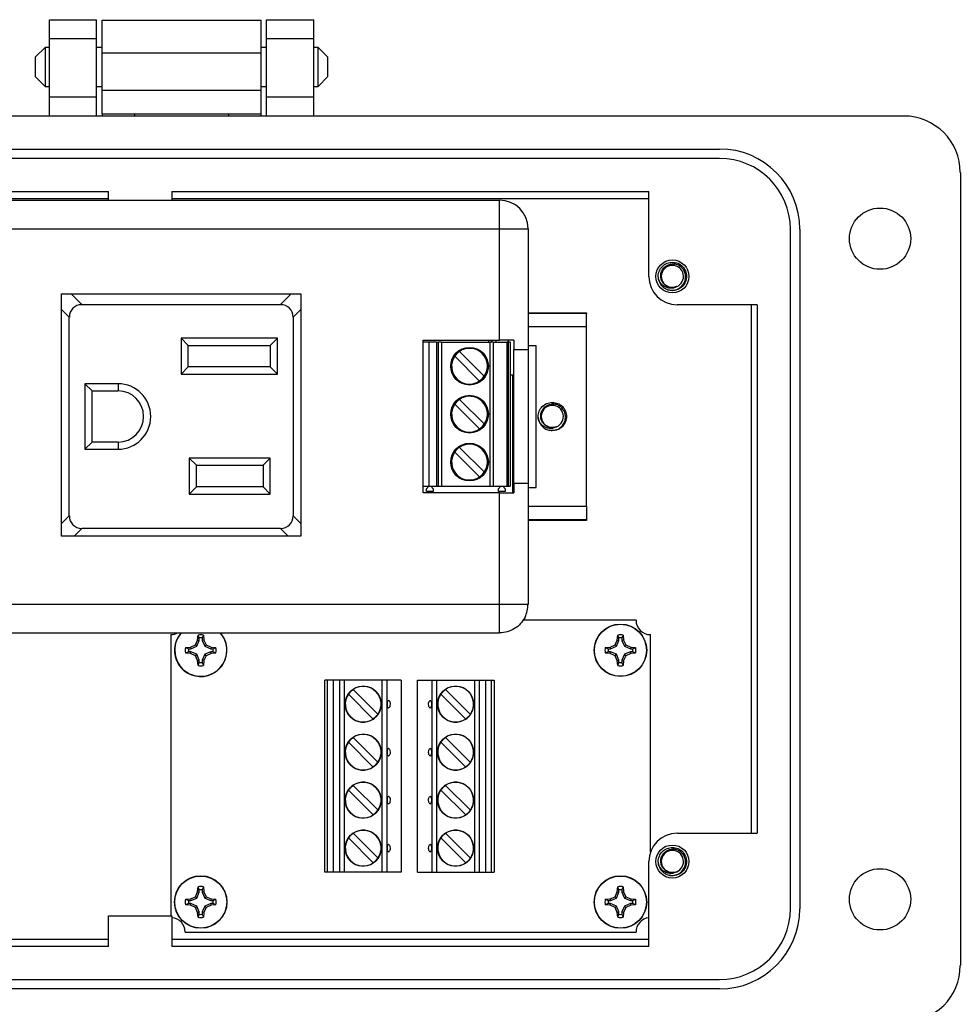
# Model space of a CAD drawing. Units: inches. Extents: x 0.4 to 8, y 0.3 to 10.7.
# Drawn here: x 2 to 3.3, y 4.5 to 5.8 of the extents above; entities that cross this region are included whole.
import ezdxf

# ---------------------------------------------------------------- set-up
doc = ezdxf.new("R2010")
doc.units = ezdxf.units.IN
doc.header["$MEASUREMENT"] = 0

msp = doc.modelspace()

# ---------------------------------------------------------------- linework, layer by layer
at = {"color": 7, "linetype": 'Continuous', "lineweight": 25}
for p, q in [((2.0564, 5.8274), (2.122, 5.8274)), ((2.0564, 5.8011), (2.0564, 5.8274)), ((2.122, 5.8011), (2.122, 5.8274)), ((2.1295, 5.8269), (2.3507, 5.8269)), ((2.1295, 5.7813), (2.1295, 5.8269)), ((2.3507, 5.7813), (2.3507, 5.8269)), ((2.3581, 5.8274), (2.4238, 5.8274)), ((2.3581, 5.8011), (2.3581, 5.8274)), ((2.4238, 5.8011), (2.4238, 5.8274)), ((2.0564, 5.8011), (2.122, 5.8011)), ((2.0564, 5.7198), (2.0564, 5.8011)), ((2.122, 5.7198), (2.122, 5.8011)), ((2.3581, 5.8011), (2.4238, 5.8011)), ((2.3581, 5.7198), (2.3581, 5.8011)), ((2.4238, 5.7198), (2.4238, 5.8011)), ((2.0503, 5.7889), (2.0367, 5.7753)), ((2.0564, 5.7889), (2.0503, 5.7889)), ((2.0503, 5.7889), (2.0503, 5.7618)), ((2.1295, 5.7889), (2.122, 5.7889)), ((2.1295, 5.7813), (2.3507, 5.7813)), ((2.1295, 5.7292), (2.1295, 5.7813)), ((2.3581, 5.7889), (2.3507, 5.7889)), ((2.3507, 5.7292), (2.3507, 5.7813)), ((2.4299, 5.7889), (2.4238, 5.7889)), ((2.4434, 5.7753), (2.4299, 5.7889)), ((2.4299, 5.7618), (2.4299, 5.7889)), ((2.0367, 5.7753), (2.0367, 5.7482)), ((2.4434, 5.7618), (2.4434, 5.7753)), ((2.0503, 5.7618), (2.0503, 5.7347)), ((2.4299, 5.7347), (2.4299, 5.7618)), ((2.4434, 5.7482), (2.4434, 5.7618)), ((2.0367, 5.7482), (2.0503, 5.7347)), ((2.4299, 5.7347), (2.4434, 5.7482)), ((2.0503, 5.7347), (2.0564, 5.7347)), ((2.122, 5.7347), (2.1295, 5.7347)), ((2.1295, 5.7292), (2.3507, 5.7292)), ((2.1295, 5.6967), (2.1295, 5.7292)), ((2.3507, 5.7347), (2.3581, 5.7347)), ((2.3507, 5.6967), (2.3507, 5.7292)), ((2.4238, 5.7347), (2.4299, 5.7347)), ((2.122, 5.7198), (2.0564, 5.7198)), ((2.0564, 5.6936), (2.0564, 5.7198)), ((2.122, 5.6936), (2.122, 5.7198)), ((2.4238, 5.7198), (2.3581, 5.7198)), ((2.3581, 5.6936), (2.3581, 5.7198)), ((2.4238, 5.6936), (2.4238, 5.7198)), ((2.1295, 5.6967), (2.175, 5.6967)), ((2.1295, 5.6967), (2.1295, 5.6936)), ((2.175, 5.6967), (2.3052, 5.6967)), ((2.175, 5.6936), (2.175, 5.6967)), ((2.3052, 5.6967), (2.3507, 5.6967)), ((2.3052, 5.6967), (2.3052, 5.6936)), ((2.3507, 5.6936), (2.3507, 5.6967)), ((1.2364, 5.6936), (3.2438, 5.6936)), ((1.4922, 5.6476), (2.9879, 5.6476)), ((2.9879, 5.6345), (1.4922, 5.6345)), ((3.3225, 5.6148), (3.3225, 4.5128)), ((1.5906, 5.5886), (2.1383, 5.5886)), ((2.1383, 5.5766), (2.1383, 5.5886)), ((2.2266, 5.5886), (2.8895, 5.5886)), ((2.2266, 5.5886), (2.2266, 5.5766)), ((2.8895, 5.4705), (2.8895, 5.5886)), ((1.5906, 5.5788), (2.1383, 5.5788)), ((1.8019, 5.5766), (2.6819, 5.5766)), ((2.2266, 5.5788), (2.8895, 5.5788)), ((2.6819, 5.5368), (2.6819, 5.5766)), ((1.8019, 5.5368), (2.6819, 5.5368)), ((2.6819, 5.5368), (2.7217, 5.5368)), ((2.6819, 5.3818), (2.6819, 5.5368)), ((2.7217, 5.5368), (2.7217, 5.3685)), ((3.0863, 4.5915), (3.0863, 5.5361)), ((3.0994, 5.5361), (3.0994, 4.5915)), ((2.9038, 5.4645), (2.9026, 5.4705)), ((2.9223, 5.4508), (2.9183, 5.4516)), ((2.0732, 5.4463), (2.4058, 5.4463)), ((2.0732, 5.1094), (2.0732, 5.4463)), ((2.4058, 5.4463), (2.4058, 5.1094)), ((2.1016, 5.4313), (2.3774, 5.4313)), ((3.0403, 5.4312), (2.9289, 5.4312)), ((3.0317, 5.4312), (3.0317, 4.6964)), ((3.0403, 5.4312), (3.0403, 4.6964)), ((2.084, 5.1378), (2.084, 5.4137)), ((2.395, 5.4137), (2.395, 5.1378)), ((2.7217, 5.4201), (2.8027, 5.4201)), ((2.8027, 5.4201), (2.8027, 5.4191)), ((2.8027, 5.4004), (2.8027, 5.4191)), ((2.8027, 5.4004), (2.7217, 5.4004)), ((2.8027, 5.1511), (2.8027, 5.4004)), ((2.3733, 5.3846), (2.2393, 5.3846)), ((2.2393, 5.3846), (2.2393, 5.3346)), ((2.2493, 5.3746), (2.2393, 5.3846)), ((2.3633, 5.3746), (2.3733, 5.3846)), ((2.3733, 5.3346), (2.3733, 5.3846)), ((2.5759, 5.1697), (2.5759, 5.3818)), ((2.5759, 5.3818), (2.6819, 5.3818)), ((2.667, 5.379), (2.667, 5.3818)), ((2.6707, 5.3818), (2.6707, 5.379)), ((2.6938, 5.3818), (2.6938, 5.379)), ((2.7017, 5.3818), (2.7017, 5.3685)), ((2.2493, 5.3746), (2.3633, 5.3746)), ((2.2493, 5.3446), (2.2493, 5.3746)), ((2.3633, 5.3746), (2.3633, 5.3446)), ((2.5837, 5.379), (2.5759, 5.379)), ((2.5837, 5.379), (2.5837, 5.179)), ((2.5944, 5.379), (2.5837, 5.379)), ((2.5944, 5.379), (2.5944, 5.179)), ((2.5944, 5.379), (2.5973, 5.379)), ((2.6012, 5.379), (2.5973, 5.379)), ((2.5973, 5.179), (2.5973, 5.379)), ((2.6012, 5.379), (2.6012, 5.179)), ((2.6012, 5.379), (2.6692, 5.379)), ((2.6263, 5.3663), (2.6609, 5.3316)), ((2.6692, 5.179), (2.6692, 5.379)), ((2.6732, 5.379), (2.6692, 5.379)), ((2.6732, 5.379), (2.6732, 5.179)), ((2.6732, 5.379), (2.6928, 5.379)), ((2.6928, 5.179), (2.6928, 5.379)), ((2.6941, 5.379), (2.6928, 5.379)), ((2.6941, 5.379), (2.6941, 5.179)), ((2.6968, 5.379), (2.6941, 5.379)), ((2.6968, 5.379), (2.6968, 5.179)), ((2.7017, 5.183), (2.7017, 5.3685)), ((2.7331, 5.3742), (2.7217, 5.3742)), ((2.7217, 5.3685), (2.7217, 5.183)), ((2.7331, 5.1773), (2.7331, 5.3742)), ((2.6544, 5.3251), (2.6198, 5.3598)), ((2.2493, 5.3446), (2.2393, 5.3346)), ((2.3633, 5.3446), (2.2493, 5.3446)), ((2.3733, 5.3346), (2.3633, 5.3446)), ((2.2393, 5.3346), (2.3733, 5.3346)), ((2.7003, 5.3331), (2.6968, 5.3331)), ((2.7003, 5.1697), (2.7003, 5.3331)), ((2.1157, 5.3113), (2.1057, 5.3213)), ((2.1518, 5.3213), (2.1057, 5.3213)), ((2.1057, 5.3213), (2.1057, 5.2303)), ((2.1157, 5.3113), (2.1518, 5.3113)), ((2.1157, 5.2403), (2.1157, 5.3113)), ((2.1518, 5.3213), (2.1518, 5.3113)), ((2.6263, 5.2996), (2.6609, 5.2649)), ((2.6544, 5.2584), (2.6198, 5.2931)), ((2.737, 5.2698), (2.7358, 5.2758)), ((2.7554, 5.2561), (2.7514, 5.2569)), ((2.1157, 5.2403), (2.1057, 5.2303)), ((2.1057, 5.2303), (2.1518, 5.2303)), ((2.1518, 5.2403), (2.1157, 5.2403)), ((2.1518, 5.2403), (2.1518, 5.2303)), ((2.6263, 5.2329), (2.6609, 5.1983)), ((2.2507, 5.2179), (2.2507, 5.1679)), ((2.3633, 5.2179), (2.2507, 5.2179)), ((2.2607, 5.2079), (2.2507, 5.2179)), ((2.3533, 5.2079), (2.3633, 5.2179)), ((2.3633, 5.1679), (2.3633, 5.2179)), ((2.6544, 5.1918), (2.6198, 5.2264)), ((2.2607, 5.1779), (2.2607, 5.2079)), ((2.2607, 5.2079), (2.3533, 5.2079)), ((2.3533, 5.2079), (2.3533, 5.1779)), ((2.2507, 5.1679), (2.2607, 5.1779)), ((2.3533, 5.1779), (2.2607, 5.1779)), ((2.3533, 5.1779), (2.3633, 5.1679)), ((2.5759, 5.179), (2.5837, 5.179)), ((2.5805, 5.175), (2.5825, 5.1773)), ((2.5805, 5.1715), (2.5805, 5.175)), ((2.5825, 5.1773), (2.5825, 5.179)), ((2.5837, 5.179), (2.5944, 5.179)), ((2.5879, 5.179), (2.5879, 5.1773)), ((2.5879, 5.1773), (2.5899, 5.175)), ((2.5899, 5.175), (2.5899, 5.1715)), ((2.5944, 5.179), (2.5973, 5.179)), ((2.5973, 5.179), (2.6012, 5.179)), ((2.6012, 5.179), (2.6692, 5.179)), ((2.6692, 5.179), (2.6732, 5.179)), ((2.6732, 5.179), (2.6928, 5.179)), ((2.6806, 5.175), (2.6826, 5.1773)), ((2.6806, 5.1715), (2.6806, 5.175)), ((2.6826, 5.1773), (2.6826, 5.179)), ((2.688, 5.179), (2.688, 5.1773)), ((2.688, 5.1773), (2.69, 5.175)), ((2.69, 5.175), (2.69, 5.1715)), ((2.6928, 5.179), (2.6941, 5.179)), ((2.6941, 5.179), (2.6968, 5.179)), ((2.7017, 5.183), (2.7017, 5.1697)), ((2.7217, 5.183), (2.7217, 5.0147)), ((2.7217, 5.1773), (2.7331, 5.1773)), ((2.2507, 5.1679), (2.3633, 5.1679)), ((2.6819, 5.1697), (2.5759, 5.1697)), ((2.5899, 5.1715), (2.5805, 5.1715)), ((2.69, 5.1715), (2.6806, 5.1715)), ((2.6819, 5.0147), (2.6819, 5.1697)), ((2.7217, 5.1511), (2.8027, 5.1511)), ((2.8027, 5.1511), (2.8027, 5.1324)), ((2.3774, 5.1203), (2.1016, 5.1203)), ((2.8027, 5.1314), (2.7217, 5.1314)), ((2.8027, 5.1324), (2.8027, 5.1314)), ((2.4058, 5.1094), (2.0732, 5.1094)), ((1.8019, 5.0147), (2.0516, 5.0147)), ((2.0516, 5.0147), (2.0516, 5.0149)), ((2.0516, 5.0149), (2.1016, 5.0149)), ((2.1016, 5.0149), (2.1016, 5.0147)), ((2.1016, 5.0147), (2.3822, 5.0147)), ((2.3822, 5.0147), (2.3822, 5.0149)), ((2.3822, 5.0149), (2.4322, 5.0149)), ((2.4322, 5.0149), (2.4322, 5.0147)), ((2.4322, 5.0147), (2.6819, 5.0147)), ((2.8717, 4.9925), (2.7144, 4.9925)), ((1.8019, 4.9749), (2.6819, 4.9749)), ((2.2251, 4.9725), (2.2251, 4.5817)), ((2.2624, 4.965), (2.263, 4.9719)), ((2.2646, 4.9679), (2.263, 4.9719)), ((2.2705, 4.9719), (2.2689, 4.9679)), ((2.2705, 4.9719), (2.2711, 4.965)), ((2.8457, 4.965), (2.8463, 4.9719)), ((2.8479, 4.9679), (2.8463, 4.9719)), ((2.8538, 4.9719), (2.8522, 4.9679)), ((2.8538, 4.9719), (2.8544, 4.965)), ((2.8917, 4.6701), (2.8917, 4.9725)), ((2.2456, 4.9546), (2.2525, 4.9552)), ((2.2525, 4.9552), (2.2593, 4.9582)), ((2.2525, 4.9552), (2.2529, 4.953)), ((2.2529, 4.953), (2.2611, 4.9564)), ((2.2593, 4.9582), (2.2624, 4.965)), ((2.2593, 4.9582), (2.2611, 4.9564)), ((2.2611, 4.9564), (2.2646, 4.9646)), ((2.2624, 4.965), (2.2646, 4.9646)), ((2.2646, 4.9646), (2.2646, 4.9679)), ((2.2689, 4.9679), (2.2689, 4.9646)), ((2.2711, 4.965), (2.2689, 4.9646)), ((2.2689, 4.9646), (2.2723, 4.9564)), ((2.2711, 4.965), (2.2742, 4.9582)), ((2.2742, 4.9582), (2.2723, 4.9564)), ((2.2723, 4.9564), (2.2806, 4.953)), ((2.2742, 4.9582), (2.281, 4.9552)), ((2.281, 4.9552), (2.2806, 4.953)), ((2.281, 4.9552), (2.2879, 4.9546)), ((2.8289, 4.9546), (2.8358, 4.9552)), ((2.8358, 4.9552), (2.8426, 4.9582)), ((2.8358, 4.9552), (2.8362, 4.953)), ((2.8362, 4.953), (2.8445, 4.9564)), ((2.8426, 4.9582), (2.8457, 4.965)), ((2.8426, 4.9582), (2.8445, 4.9564)), ((2.8445, 4.9564), (2.8479, 4.9646)), ((2.8457, 4.965), (2.8479, 4.9646)), ((2.8479, 4.9646), (2.8479, 4.9679)), ((2.8522, 4.9679), (2.8522, 4.9646)), ((2.8544, 4.965), (2.8522, 4.9646)), ((2.8522, 4.9646), (2.8557, 4.9564)), ((2.8544, 4.965), (2.8575, 4.9582)), ((2.8575, 4.9582), (2.8557, 4.9564)), ((2.8557, 4.9564), (2.8639, 4.953)), ((2.8575, 4.9582), (2.8643, 4.9552)), ((2.8643, 4.9552), (2.8639, 4.953)), ((2.8643, 4.9552), (2.8712, 4.9546)), ((2.2456, 4.9546), (2.2496, 4.953)), ((2.2496, 4.9486), (2.2456, 4.947)), ((2.2525, 4.9464), (2.2456, 4.947)), ((2.2496, 4.953), (2.2529, 4.953)), ((2.2529, 4.9486), (2.2496, 4.9486)), ((2.2525, 4.9464), (2.2529, 4.9486)), ((2.2593, 4.9433), (2.2525, 4.9464)), ((2.2611, 4.9452), (2.2529, 4.9486)), ((2.2593, 4.9433), (2.2611, 4.9452)), ((2.2624, 4.9365), (2.2593, 4.9433)), ((2.2646, 4.937), (2.2611, 4.9452)), ((2.2723, 4.9452), (2.2689, 4.937)), ((2.2742, 4.9433), (2.2711, 4.9365)), ((2.2806, 4.9486), (2.2723, 4.9452)), ((2.2742, 4.9433), (2.2723, 4.9452)), ((2.281, 4.9464), (2.2742, 4.9433)), ((2.2806, 4.953), (2.2838, 4.953)), ((2.281, 4.9464), (2.2806, 4.9486)), ((2.2838, 4.9486), (2.2806, 4.9486)), ((2.2879, 4.947), (2.281, 4.9464)), ((2.2838, 4.953), (2.2879, 4.9546)), ((2.2879, 4.947), (2.2838, 4.9486)), ((2.8289, 4.9546), (2.833, 4.953)), ((2.833, 4.9486), (2.8289, 4.947)), ((2.8358, 4.9464), (2.8289, 4.947)), ((2.833, 4.953), (2.8362, 4.953)), ((2.8362, 4.9486), (2.833, 4.9486)), ((2.8358, 4.9464), (2.8362, 4.9486)), ((2.8426, 4.9433), (2.8358, 4.9464)), ((2.8445, 4.9452), (2.8362, 4.9486)), ((2.8426, 4.9433), (2.8445, 4.9452)), ((2.8457, 4.9365), (2.8426, 4.9433)), ((2.8479, 4.937), (2.8445, 4.9452)), ((2.8557, 4.9452), (2.8522, 4.937)), ((2.8575, 4.9433), (2.8544, 4.9365)), ((2.8639, 4.9486), (2.8557, 4.9452)), ((2.8575, 4.9433), (2.8557, 4.9452)), ((2.8643, 4.9464), (2.8575, 4.9433)), ((2.8639, 4.953), (2.8672, 4.953)), ((2.8643, 4.9464), (2.8639, 4.9486)), ((2.8672, 4.9486), (2.8639, 4.9486)), ((2.8712, 4.947), (2.8643, 4.9464)), ((2.8672, 4.953), (2.8712, 4.9546)), ((2.8712, 4.947), (2.8672, 4.9486)), ((2.2624, 4.9365), (2.2646, 4.937)), ((2.263, 4.9297), (2.2624, 4.9365)), ((2.263, 4.9297), (2.2646, 4.9337)), ((2.2646, 4.9337), (2.2646, 4.937)), ((2.2711, 4.9365), (2.2689, 4.937)), ((2.2689, 4.937), (2.2689, 4.9337)), ((2.2689, 4.9337), (2.2705, 4.9297)), ((2.2711, 4.9365), (2.2705, 4.9297)), ((2.8457, 4.9365), (2.8479, 4.937)), ((2.8463, 4.9297), (2.8457, 4.9365)), ((2.8463, 4.9297), (2.8479, 4.9337)), ((2.8479, 4.9337), (2.8479, 4.937)), ((2.8544, 4.9365), (2.8522, 4.937)), ((2.8522, 4.937), (2.8522, 4.9337)), ((2.8522, 4.9337), (2.8538, 4.9297)), ((2.8544, 4.9365), (2.8538, 4.9297)), ((2.439, 4.6425), (2.439, 4.9091)), ((2.443, 4.9091), (2.439, 4.9091)), ((2.443, 4.6425), (2.443, 4.9091)), ((2.4511, 4.9091), (2.443, 4.9091)), ((2.4511, 4.6425), (2.4511, 4.9091)), ((2.46, 4.9091), (2.4511, 4.9091)), ((2.46, 4.6425), (2.46, 4.9091)), ((2.4665, 4.9091), (2.46, 4.9091)), ((2.4665, 4.6425), (2.4665, 4.9091)), ((2.519, 4.9091), (2.4665, 4.9091)), ((2.519, 4.6425), (2.519, 4.9091)), ((2.5253, 4.9091), (2.519, 4.9091)), ((2.5253, 4.9091), (2.5253, 4.6425)), ((2.5453, 4.9091), (2.5253, 4.9091)), ((2.5453, 4.9091), (2.5453, 4.6425)), ((2.5682, 4.6425), (2.5682, 4.9091)), ((2.5682, 4.9091), (2.5882, 4.9091)), ((2.5882, 4.6425), (2.5882, 4.9091)), ((2.5882, 4.9091), (2.5945, 4.9091)), ((2.5945, 4.9091), (2.647, 4.9091)), ((2.5945, 4.9091), (2.5945, 4.6425)), ((2.647, 4.9091), (2.647, 4.6425)), ((2.647, 4.9091), (2.6535, 4.9091)), ((2.6535, 4.9091), (2.6535, 4.6425)), ((2.6535, 4.9091), (2.6624, 4.9091)), ((2.6624, 4.9091), (2.6624, 4.6425)), ((2.6624, 4.9091), (2.6705, 4.9091)), ((2.6705, 4.9091), (2.6705, 4.6425)), ((2.6705, 4.9091), (2.6745, 4.9091)), ((2.6745, 4.9091), (2.6745, 4.6425)), ((2.4719, 4.8899), (2.5066, 4.8552)), ((2.4784, 4.8964), (2.5131, 4.8617)), ((2.6351, 4.8552), (2.6004, 4.8899)), ((2.6416, 4.8617), (2.6069, 4.8964)), ((2.5302, 4.874), (2.5306, 4.8758)), ((2.5306, 4.8758), (2.5306, 4.8758)), ((2.5306, 4.8758), (2.5306, 4.8758)), ((2.5829, 4.8758), (2.5833, 4.8739)), ((2.5829, 4.8758), (2.5829, 4.8758)), ((2.5829, 4.8758), (2.5829, 4.8758)), ((2.4719, 4.8232), (2.5066, 4.7885)), ((2.4784, 4.8297), (2.5131, 4.795)), ((2.6351, 4.7885), (2.6004, 4.8232)), ((2.6416, 4.795), (2.6069, 4.8297)), ((2.5306, 4.8091), (2.5302, 4.811)), ((2.5306, 4.8091), (2.5306, 4.8091)), ((2.5306, 4.8091), (2.5306, 4.8091)), ((2.5833, 4.8109), (2.5829, 4.8091)), ((2.4719, 4.7565), (2.5066, 4.7219)), ((2.4784, 4.763), (2.5131, 4.7284)), ((2.6351, 4.7219), (2.6004, 4.7565)), ((2.6416, 4.7284), (2.6069, 4.763)), ((2.5302, 4.7406), (2.5306, 4.7425)), ((2.5829, 4.7425), (2.5833, 4.7405)), ((2.5829, 4.7425), (2.5829, 4.7425)), ((2.5829, 4.7425), (2.5829, 4.7425)), ((2.4784, 4.6964), (2.5131, 4.6617)), ((2.6416, 4.6617), (2.6069, 4.6964)), ((2.9289, 4.6964), (3.0403, 4.6964)), ((2.4719, 4.6899), (2.5066, 4.6552)), ((2.6351, 4.6552), (2.6004, 4.6899)), ((2.5306, 4.6758), (2.5302, 4.6777)), ((2.5306, 4.6758), (2.5306, 4.6758)), ((2.5306, 4.6758), (2.5306, 4.6758)), ((2.5833, 4.6776), (2.5829, 4.6758)), ((2.5829, 4.6758), (2.5829, 4.6758)), ((2.5829, 4.6758), (2.5829, 4.6758)), ((2.8895, 4.539), (2.8895, 4.6571)), ((2.9038, 4.6511), (2.9026, 4.6571)), ((2.443, 4.6425), (2.439, 4.6425)), ((2.4511, 4.6425), (2.443, 4.6425)), ((2.46, 4.6425), (2.4511, 4.6425)), ((2.4665, 4.6425), (2.46, 4.6425)), ((2.519, 4.6425), (2.4665, 4.6425)), ((2.5253, 4.6425), (2.519, 4.6425)), ((2.5453, 4.6425), (2.5253, 4.6425)), ((2.5682, 4.6425), (2.5882, 4.6425)), ((2.5882, 4.6425), (2.5945, 4.6425)), ((2.5945, 4.6425), (2.647, 4.6425)), ((2.647, 4.6425), (2.6535, 4.6425)), ((2.6535, 4.6425), (2.6624, 4.6425)), ((2.6624, 4.6425), (2.6705, 4.6425)), ((2.6705, 4.6425), (2.6745, 4.6425)), ((2.9223, 4.6374), (2.9183, 4.6382)), ((2.2593, 4.6082), (2.2624, 4.615)), ((2.2611, 4.6064), (2.2646, 4.6146)), ((2.2624, 4.615), (2.263, 4.6219)), ((2.2624, 4.615), (2.2646, 4.6146)), ((2.2646, 4.6179), (2.263, 4.6219)), ((2.2646, 4.6146), (2.2646, 4.6179)), ((2.2705, 4.6219), (2.2689, 4.6179)), ((2.2689, 4.6179), (2.2689, 4.6146)), ((2.2711, 4.615), (2.2689, 4.6146)), ((2.2689, 4.6146), (2.2723, 4.6064)), ((2.2705, 4.6219), (2.2711, 4.615)), ((2.2711, 4.615), (2.2742, 4.6082)), ((2.8426, 4.6082), (2.8457, 4.615)), ((2.8445, 4.6064), (2.8479, 4.6146)), ((2.8457, 4.615), (2.8463, 4.6219)), ((2.8457, 4.615), (2.8479, 4.6146)), ((2.8479, 4.6179), (2.8463, 4.6219)), ((2.8479, 4.6146), (2.8479, 4.6179)), ((2.8538, 4.6219), (2.8522, 4.6179)), ((2.8522, 4.6179), (2.8522, 4.6146)), ((2.8544, 4.615), (2.8522, 4.6146)), ((2.8522, 4.6146), (2.8557, 4.6064)), ((2.8538, 4.6219), (2.8544, 4.615)), ((2.8544, 4.615), (2.8575, 4.6082)), ((2.2456, 4.6046), (2.2525, 4.6052)), ((2.2456, 4.6046), (2.2496, 4.603)), ((2.2496, 4.603), (2.2529, 4.603)), ((2.2525, 4.6052), (2.2593, 4.6082)), ((2.2525, 4.6052), (2.2529, 4.603)), ((2.2529, 4.603), (2.2611, 4.6064)), ((2.2593, 4.6082), (2.2611, 4.6064)), ((2.2742, 4.6082), (2.2723, 4.6064)), ((2.2723, 4.6064), (2.2806, 4.603)), ((2.2742, 4.6082), (2.281, 4.6052)), ((2.281, 4.6052), (2.2806, 4.603)), ((2.2806, 4.603), (2.2838, 4.603)), ((2.281, 4.6052), (2.2879, 4.6046)), ((2.2838, 4.603), (2.2879, 4.6046)), ((2.8289, 4.6046), (2.8358, 4.6052)), ((2.8289, 4.6046), (2.833, 4.603)), ((2.833, 4.603), (2.8362, 4.603)), ((2.8358, 4.6052), (2.8426, 4.6082)), ((2.8358, 4.6052), (2.8362, 4.603)), ((2.8362, 4.603), (2.8445, 4.6064)), ((2.8426, 4.6082), (2.8445, 4.6064)), ((2.8575, 4.6082), (2.8557, 4.6064)), ((2.8557, 4.6064), (2.8639, 4.603)), ((2.8575, 4.6082), (2.8643, 4.6052)), ((2.8643, 4.6052), (2.8639, 4.603)), ((2.8639, 4.603), (2.8672, 4.603)), ((2.8643, 4.6052), (2.8712, 4.6046)), ((2.8672, 4.603), (2.8712, 4.6046)), ((2.2496, 4.5986), (2.2456, 4.597)), ((2.2525, 4.5964), (2.2456, 4.597)), ((2.2529, 4.5986), (2.2496, 4.5986)), ((2.2525, 4.5964), (2.2529, 4.5986)), ((2.2593, 4.5933), (2.2525, 4.5964)), ((2.2611, 4.5952), (2.2529, 4.5986)), ((2.2593, 4.5933), (2.2611, 4.5952)), ((2.2624, 4.5865), (2.2593, 4.5933)), ((2.2646, 4.587), (2.2611, 4.5952)), ((2.2624, 4.5865), (2.2646, 4.587)), ((2.263, 4.5797), (2.2624, 4.5865)), ((2.2646, 4.5837), (2.2646, 4.587)), ((2.2723, 4.5952), (2.2689, 4.587)), ((2.2711, 4.5865), (2.2689, 4.587)), ((2.2689, 4.587), (2.2689, 4.5837)), ((2.2711, 4.5865), (2.2705, 4.5797)), ((2.2742, 4.5933), (2.2711, 4.5865)), ((2.2806, 4.5986), (2.2723, 4.5952)), ((2.2742, 4.5933), (2.2723, 4.5952)), ((2.281, 4.5964), (2.2742, 4.5933)), ((2.281, 4.5964), (2.2806, 4.5986)), ((2.2838, 4.5986), (2.2806, 4.5986)), ((2.2879, 4.597), (2.281, 4.5964)), ((2.2879, 4.597), (2.2838, 4.5986)), ((2.833, 4.5986), (2.8289, 4.597)), ((2.8358, 4.5964), (2.8289, 4.597)), ((2.8362, 4.5986), (2.833, 4.5986)), ((2.8358, 4.5964), (2.8362, 4.5986)), ((2.8426, 4.5933), (2.8358, 4.5964)), ((2.8445, 4.5952), (2.8362, 4.5986)), ((2.8426, 4.5933), (2.8445, 4.5952)), ((2.8457, 4.5865), (2.8426, 4.5933)), ((2.8479, 4.587), (2.8445, 4.5952)), ((2.8457, 4.5865), (2.8479, 4.587)), ((2.8463, 4.5797), (2.8457, 4.5865)), ((2.8479, 4.5837), (2.8479, 4.587)), ((2.8557, 4.5952), (2.8522, 4.587)), ((2.8544, 4.5865), (2.8522, 4.587)), ((2.8522, 4.587), (2.8522, 4.5837)), ((2.8544, 4.5865), (2.8538, 4.5797)), ((2.8575, 4.5933), (2.8544, 4.5865)), ((2.8639, 4.5986), (2.8557, 4.5952)), ((2.8575, 4.5933), (2.8557, 4.5952)), ((2.8643, 4.5964), (2.8575, 4.5933)), ((2.8643, 4.5964), (2.8639, 4.5986)), ((2.8672, 4.5986), (2.8639, 4.5986)), ((2.8712, 4.597), (2.8643, 4.5964)), ((2.8712, 4.597), (2.8672, 4.5986)), ((2.1383, 4.539), (2.1383, 4.5817)), ((2.1383, 4.5817), (2.2266, 4.5817)), ((2.2266, 4.5817), (2.2266, 4.539)), ((2.263, 4.5797), (2.2646, 4.5837)), ((2.2689, 4.5837), (2.2705, 4.5797)), ((2.8463, 4.5797), (2.8479, 4.5837)), ((2.8522, 4.5837), (2.8538, 4.5797)), ((2.2451, 4.5591), (2.8717, 4.5591)), ((2.1383, 4.5488), (1.5906, 4.5488)), ((2.8895, 4.5488), (2.2266, 4.5488)), ((2.1383, 4.539), (1.5906, 4.539)), ((2.8895, 4.539), (2.2266, 4.539)), ((1.4922, 4.4931), (2.9879, 4.4931)), ((2.9879, 4.48), (1.4922, 4.48))]:
    msp.add_line(p, q, dxfattribs=at)
at = {"color": 8, "linetype": 'Continuous', "lineweight": 25}
for p, q in [((2.1016, 5.4313), (2.0865, 5.4463)), ((2.3925, 5.4463), (2.3774, 5.4313)), ((2.0732, 5.4245), (2.084, 5.4137)), ((2.395, 5.4137), (2.4058, 5.4245)), ((2.8027, 5.4191), (2.7217, 5.4191)), ((2.084, 5.1378), (2.0732, 5.127)), ((2.4058, 5.127), (2.395, 5.1378)), ((2.0908, 5.1094), (2.1016, 5.1203)), ((2.3774, 5.1203), (2.3883, 5.1094)), ((2.7217, 5.1324), (2.8027, 5.1324))]:
    msp.add_line(p, q, dxfattribs=at)
at = {"color": 7, "linetype": 'Continuous', "lineweight": 25, "flags": 128}
for points in [[(2.6773, 5.379), (2.6775, 5.3808), (2.6776, 5.3818)], [(2.5279, 4.8705), (2.5275, 4.8704), (2.5269, 4.8711), (2.5265, 4.8726), (2.5262, 4.8747), (2.5262, 4.8769), (2.5265, 4.879), (2.5269, 4.8805), (2.5275, 4.8812), (2.5279, 4.8811)], [(2.5856, 4.8811), (2.586, 4.8812), (2.5866, 4.8805), (2.587, 4.879), (2.5873, 4.8769), (2.5873, 4.8747), (2.587, 4.8726), (2.5866, 4.8711), (2.586, 4.8704), (2.5856, 4.8705)], [(2.5279, 4.8038), (2.5275, 4.8038), (2.5269, 4.8044), (2.5265, 4.8059), (2.5262, 4.808), (2.5262, 4.8102), (2.5265, 4.8123), (2.5269, 4.8138), (2.5275, 4.8145), (2.5279, 4.8144)], [(2.5856, 4.8144), (2.586, 4.8145), (2.5866, 4.8138), (2.587, 4.8123), (2.5873, 4.8102), (2.5873, 4.808), (2.587, 4.8059), (2.5866, 4.8044), (2.586, 4.8038), (2.5856, 4.8038)], [(2.5279, 4.7372), (2.5275, 4.7371), (2.5269, 4.7378), (2.5265, 4.7393), (2.5262, 4.7413), (2.5262, 4.7436), (2.5265, 4.7456), (2.5269, 4.7471), (2.5275, 4.7478), (2.5279, 4.7478)], [(2.5856, 4.7478), (2.586, 4.7478), (2.5866, 4.7471), (2.587, 4.7456), (2.5873, 4.7436), (2.5873, 4.7413), (2.587, 4.7393), (2.5866, 4.7378), (2.586, 4.7371), (2.5856, 4.7372)], [(2.5279, 4.6705), (2.5275, 4.6704), (2.5269, 4.6711), (2.5265, 4.6726), (2.5262, 4.6747), (2.5262, 4.6769), (2.5265, 4.679), (2.5269, 4.6805), (2.5275, 4.6812), (2.5279, 4.6811)], [(2.5856, 4.6811), (2.586, 4.6812), (2.5866, 4.6805), (2.587, 4.679), (2.5873, 4.6769), (2.5873, 4.6747), (2.587, 4.6726), (2.5866, 4.6711), (2.586, 4.6704), (2.5856, 4.6705)]]:
    msp.add_lwpolyline(points, dxfattribs=at)
at = {"color": 7, "linetype": 'Continuous', "lineweight": 25}
for centre, radius in [((3.2109, 5.523), 0.0426), ((2.9223, 5.4705), 0.023), ((2.6403, 5.3457), 0.0262), ((2.6403, 5.279), 0.0262), ((2.6403, 5.2124), 0.0262), ((2.8501, 4.9508), 0.0365), ((2.8501, 4.9508), 0.0362), ((2.4925, 4.8758), 0.0251), ((2.621, 4.8758), 0.0251), ((2.4925, 4.8091), 0.0251), ((2.621, 4.8091), 0.0251), ((2.4925, 4.7425), 0.0251), ((2.621, 4.7425), 0.0251), ((2.4925, 4.6758), 0.0251), ((2.621, 4.6758), 0.0251), ((2.9223, 4.6571), 0.023), ((3.2109, 4.6046), 0.0426), ((2.2667, 4.6008), 0.0365), ((2.2667, 4.6008), 0.0362), ((2.8501, 4.6008), 0.0365), ((2.8501, 4.6008), 0.0362)]:
    msp.add_circle(centre, radius, dxfattribs=at)
for centre, radius, start, end in [((3.2437, 5.6148), 0.0787, 0, 89.9746), ((2.9879, 5.5361), 0.1115, 0, 90), ((2.9879, 5.5361), 0.0984, 0, 90), ((2.6819, 5.5368), 0.0398, 0, 90), ((2.9223, 5.4705), 0.0154, 292.8192, 247.1808), ((2.9289, 5.4705), 0.0394, 180, 270), ((2.9223, 5.4705), 0.0197, 193.1726, 238.7328), ((2.9223, 5.4705), 0.0154, 247.1808, 292.8192), ((2.6403, 5.3457), 0.0249, 124.3849, 145.6151), ((2.6403, 5.3457), 0.0249, 325.6151, 124.3849), ((2.6403, 5.3457), 0.0249, 145.6151, 304.3849), ((2.6403, 5.3457), 0.0249, 304.3849, 325.6151), ((2.1518, 5.2758), 0.0455, 270, 90), ((2.1518, 5.2758), 0.0355, 270, 90), ((2.6403, 5.279), 0.0249, 124.3849, 145.6151), ((2.6403, 5.279), 0.0249, 325.6151, 124.3849), ((2.6403, 5.279), 0.0249, 145.6151, 304.3849), ((2.7554, 5.2758), 0.0154, 292.8192, 247.1808), ((2.7554, 5.2758), 0.0197, 193.1726, 238.7328), ((2.6403, 5.279), 0.0249, 304.3849, 325.6151), ((2.7554, 5.2758), 0.0154, 247.1808, 292.8192), ((2.6403, 5.2124), 0.0249, 124.3849, 145.6151), ((2.6403, 5.2124), 0.0249, 325.6151, 124.3849), ((2.6403, 5.2124), 0.0249, 145.6151, 304.3849), ((2.6403, 5.2124), 0.0249, 304.3849, 325.6151), ((2.8917, 4.9925), 0.02, 180, 270), ((2.2251, 4.9925), 0.02, 270, 298.7447), ((2.2667, 4.9508), 0.0365, 138.6139, 0), ((2.2667, 4.9508), 0.0215, 79.8511, 100.1489), ((2.2667, 4.9508), 0.0365, 0, 41.3861), ((2.8501, 4.9508), 0.0215, 79.8511, 100.1489), ((2.2667, 4.9508), 0.0172, 82.731, 97.269), ((2.8501, 4.9508), 0.0172, 82.731, 97.269), ((2.2667, 4.9508), 0.0215, 169.8511, 190.1489), ((2.2667, 4.9508), 0.0172, 172.731, 187.269), ((2.2667, 4.9508), 0.0172, 352.731, 7.269), ((2.2667, 4.9508), 0.0215, 349.8511, 10.1489), ((2.8501, 4.9508), 0.0215, 169.8511, 190.1489), ((2.8501, 4.9508), 0.0172, 172.731, 187.269), ((2.8501, 4.9508), 0.0172, 352.731, 7.269), ((2.8501, 4.9508), 0.0215, 349.8511, 10.1489), ((2.2667, 4.9508), 0.0215, 259.8511, 280.1489), ((2.2667, 4.9508), 0.0172, 262.731, 277.269), ((2.8501, 4.9508), 0.0215, 259.8511, 280.1489), ((2.8501, 4.9508), 0.0172, 262.731, 277.269), ((2.4925, 4.8758), 0.0249, 325.6151, 124.3849), ((2.621, 4.8758), 0.0249, 325.6151, 124.3849), ((2.4925, 4.8758), 0.0249, 145.6151, 304.3849), ((2.4925, 4.8758), 0.0249, 124.3849, 145.6151), ((2.621, 4.8758), 0.0249, 145.6151, 304.3849), ((2.621, 4.8758), 0.0249, 124.3849, 145.6151), ((2.4925, 4.8758), 0.0249, 304.3849, 325.6151), ((2.621, 4.8758), 0.0249, 304.3849, 325.6151), ((2.4925, 4.8091), 0.0249, 325.6151, 124.3849), ((2.621, 4.8091), 0.0249, 325.6151, 124.3849), ((2.4925, 4.8091), 0.0249, 145.6151, 304.3849), ((2.4925, 4.8091), 0.0249, 124.3849, 145.6151), ((2.621, 4.8091), 0.0249, 145.6151, 304.3849), ((2.621, 4.8091), 0.0249, 124.3849, 145.6151), ((2.4925, 4.8091), 0.0249, 304.3849, 325.6151), ((2.621, 4.8091), 0.0249, 304.3849, 325.6151), ((2.4925, 4.7425), 0.0249, 325.6151, 124.3849), ((2.621, 4.7425), 0.0249, 325.6151, 124.3849), ((2.4925, 4.7425), 0.0249, 145.6151, 304.3849), ((2.4925, 4.7425), 0.0249, 124.3849, 145.6151), ((2.621, 4.7425), 0.0249, 145.6151, 304.3849), ((2.621, 4.7425), 0.0249, 124.3849, 145.6151), ((2.4925, 4.7425), 0.0249, 304.3849, 325.6151), ((2.621, 4.7425), 0.0249, 304.3849, 325.6151), ((2.4925, 4.6758), 0.0249, 124.3849, 145.6151), ((2.4925, 4.6758), 0.0249, 325.6151, 124.3849), ((2.621, 4.6758), 0.0249, 124.3849, 145.6151), ((2.621, 4.6758), 0.0249, 325.6151, 124.3849), ((2.9289, 4.6571), 0.0394, 90.0044, 180), ((2.4925, 4.6758), 0.0249, 145.6151, 304.3849), ((2.621, 4.6758), 0.0249, 145.6151, 304.3849), ((2.9223, 4.6571), 0.0154, 292.8192, 247.1808), ((2.4925, 4.6758), 0.0249, 304.3849, 325.6151), ((2.621, 4.6758), 0.0249, 304.3849, 325.6151), ((2.9223, 4.6571), 0.0197, 193.1726, 238.7328), ((2.9223, 4.6571), 0.0154, 247.1808, 292.8192), ((2.2667, 4.6008), 0.0215, 79.8511, 100.1489), ((2.2667, 4.6008), 0.0172, 82.731, 97.269), ((2.8501, 4.6008), 0.0215, 79.8511, 100.1489), ((2.8501, 4.6008), 0.0172, 82.731, 97.269), ((2.2667, 4.6008), 0.0215, 169.8511, 190.1489), ((2.2667, 4.6008), 0.0172, 172.731, 187.269), ((2.2667, 4.6008), 0.0172, 352.731, 7.269), ((2.2667, 4.6008), 0.0215, 349.8511, 10.1489), ((2.8501, 4.6008), 0.0215, 169.8511, 190.1489), ((2.8501, 4.6008), 0.0172, 172.731, 187.269), ((2.8501, 4.6008), 0.0172, 352.731, 7.269), ((2.8501, 4.6008), 0.0215, 349.8511, 10.1489), ((2.9879, 4.5915), 0.1115, 270, 0), ((2.9879, 4.5915), 0.0984, 270, 0), ((2.2251, 4.5591), 0.02, 0, 85.4832), ((2.2667, 4.6008), 0.0215, 259.8511, 280.1489), ((2.2667, 4.6008), 0.0172, 262.731, 277.269), ((2.8501, 4.6008), 0.0215, 259.8511, 280.1489), ((2.8501, 4.6008), 0.0172, 262.731, 277.269), ((2.8917, 4.5591), 0.02, 96.3873, 180), ((3.2437, 4.5128), 0.0787, 270, 0)]:
    msp.add_arc(centre, radius, start, end, dxfattribs=at)
at = {"color": 8, "linetype": 'Continuous', "lineweight": 25}
for start, end in [(138.151, 180), (180, 41.849)]:
    msp.add_arc((2.2667, 4.9508), 0.0362, start, end, dxfattribs=at)
at = {"color": 7, "linetype": 'Continuous', "lineweight": 25}
for centre, major_axis, start_param, end_param in [((2.1068, 5.4085), (0.0178, -0.0178), 2.470613, 3.812572), ((2.3723, 5.4085), (0.0178, 0.0178), 5.612206, 6.954165), ((2.1068, 5.143), (0.0178, 0.0178), 2.470613, 3.812572), ((2.3723, 5.143), (-0.0178, 0.0178), 2.470613, 3.812572)]:
    msp.add_ellipse(centre, major_axis=major_axis, ratio=0.793849, start_param=start_param, end_param=end_param, dxfattribs=at)
for points, knots in [([(2.9031, 5.466), (2.9029, 5.4675), (2.9022, 5.4716), (2.9037, 5.4783), (2.908, 5.4848), (2.9146, 5.4893), (2.9198, 5.4899), (2.9223, 5.4902)], [0, 0, 0, 0, 0.128159, 0.348291, 0.561564, 0.783624, 1, 1, 1, 1]), ([(2.9223, 5.4902), (2.9249, 5.4899), (2.93, 5.4893), (2.9366, 5.4848), (2.941, 5.4783), (2.9425, 5.4705), (2.941, 5.4628), (2.9366, 5.4563), (2.93, 5.4517), (2.9249, 5.4511), (2.9223, 5.4508)], [0, 0, 0, 0, 0.124092, 0.251443, 0.373754, 0.5, 0.626246, 0.748557, 0.875908, 1, 1, 1, 1]), ([(2.9163, 5.4563), (2.9147, 5.4571), (2.9116, 5.4586), (2.9082, 5.4627), (2.9062, 5.4677), (2.9059, 5.4732), (2.9075, 5.4785), (2.9107, 5.483), (2.9154, 5.4863), (2.9195, 5.4876), (2.9219, 5.4877), (2.9223, 5.4878)], [0, 0, 0, 0, 0.116657, 0.233314, 0.350119, 0.471981, 0.593843, 0.715584, 0.842135, 0.969202, 1, 1, 1, 1]), ([(2.9121, 5.4537), (2.9138, 5.4529), (2.9175, 5.4512), (2.9239, 5.4509), (2.9303, 5.4528), (2.9356, 5.4567), (2.9393, 5.462), (2.9409, 5.4682), (2.9404, 5.4745), (2.9378, 5.4802), (2.9335, 5.4846), (2.9281, 5.4874), (2.9242, 5.4876), (2.9223, 5.4878)], [0, 0, 0, 0, 0.081916, 0.179327, 0.276014, 0.369989, 0.463968, 0.557465, 0.648012, 0.738559, 0.828862, 0.91598, 1, 1, 1, 1]), ([(2.9283, 5.4563), (2.9268, 5.4555), (2.9237, 5.454), (2.9183, 5.4538), (2.9128, 5.4551), (2.9078, 5.4584), (2.9047, 5.4624), (2.9035, 5.4651), (2.9031, 5.466)], [0, 0, 0, 0, 0.165871, 0.331366, 0.516987, 0.71052, 0.903913, 1, 1, 1, 1]), ([(2.9283, 5.4563), (2.9263, 5.4558), (2.9224, 5.4547), (2.9171, 5.4555), (2.9147, 5.4573), (2.9139, 5.4579)], [0, 0, 0, 0, 0.403724, 0.798993, 1, 1, 1, 1]), ([(2.7363, 5.2713), (2.736, 5.2728), (2.7354, 5.2768), (2.7368, 5.2835), (2.7412, 5.29), (2.7477, 5.2946), (2.7529, 5.2951), (2.7554, 5.2954)], [0, 0, 0, 0, 0.128159, 0.348291, 0.561564, 0.783624, 1, 1, 1, 1]), ([(2.7495, 5.2615), (2.7479, 5.2623), (2.7447, 5.2638), (2.7413, 5.268), (2.7393, 5.2729), (2.739, 5.2784), (2.7406, 5.2837), (2.7439, 5.2883), (2.7485, 5.2916), (2.7526, 5.2928), (2.755, 5.293), (2.7554, 5.293)], [0, 0, 0, 0, 0.116657, 0.233314, 0.350119, 0.471981, 0.593843, 0.715584, 0.842135, 0.969202, 1, 1, 1, 1]), ([(2.7452, 5.2589), (2.7469, 5.2582), (2.7506, 5.2565), (2.757, 5.2562), (2.7634, 5.258), (2.7687, 5.2619), (2.7724, 5.2672), (2.774, 5.2734), (2.7735, 5.2797), (2.7709, 5.2854), (2.7667, 5.2899), (2.7613, 5.2926), (2.7574, 5.2929), (2.7554, 5.293)], [0, 0, 0, 0, 0.081916, 0.179327, 0.276014, 0.369989, 0.463968, 0.557465, 0.648012, 0.738559, 0.828862, 0.91598, 1, 1, 1, 1]), ([(2.7554, 5.2954), (2.758, 5.2951), (2.7632, 5.2946), (2.7697, 5.29), (2.7741, 5.2835), (2.7757, 5.2758), (2.7741, 5.268), (2.7697, 5.2615), (2.7632, 5.2569), (2.758, 5.2564), (2.7554, 5.2561)], [0, 0, 0, 0, 0.124092, 0.251443, 0.373754, 0.5, 0.626246, 0.748557, 0.875908, 1, 1, 1, 1]), ([(2.7614, 5.2615), (2.7599, 5.2608), (2.7568, 5.2592), (2.7514, 5.259), (2.7459, 5.2603), (2.7409, 5.2636), (2.7378, 5.2676), (2.7367, 5.2704), (2.7363, 5.2713)], [0, 0, 0, 0, 0.165871, 0.331366, 0.516987, 0.71052, 0.903913, 1, 1, 1, 1]), ([(2.7614, 5.2615), (2.7595, 5.261), (2.7556, 5.2599), (2.7503, 5.2607), (2.7479, 5.2626), (2.7471, 5.2632)], [0, 0, 0, 0, 0.403724, 0.798993, 1, 1, 1, 1]), ([(2.53, 4.8785), (2.5298, 4.8789), (2.5293, 4.8799), (2.5284, 4.8806), (2.5278, 4.8811)], [0, 0, 0, 0, 0.400673, 1, 1, 1, 1]), ([(2.5278, 4.8706), (2.5283, 4.871), (2.5293, 4.8717), (2.5301, 4.873), (2.5302, 4.8738), (2.5302, 4.874)], [0, 0, 0, 0, 0.429272, 0.875839, 1, 1, 1, 1]), ([(2.5306, 4.8758), (2.5305, 4.8767), (2.5304, 4.8776), (2.53, 4.8784), (2.53, 4.8785)], [0, 0, 0, 0, 0.946996, 1, 1, 1, 1]), ([(2.5835, 4.8783), (2.5835, 4.8783), (2.583, 4.8775), (2.583, 4.8766), (2.5829, 4.8758)], [0, 0, 0, 0, 0.087928, 1, 1, 1, 1]), ([(2.5833, 4.8739), (2.5834, 4.8737), (2.5835, 4.873), (2.5843, 4.8717), (2.5851, 4.871), (2.5857, 4.8705)], [0, 0, 0, 0, 0.153588, 0.513488, 1, 1, 1, 1]), ([(2.5857, 4.881), (2.5852, 4.8806), (2.5842, 4.8799), (2.5837, 4.8788), (2.5835, 4.8783)], [0, 0, 0, 0, 0.522624, 1, 1, 1, 1]), ([(2.5302, 4.811), (2.5301, 4.8112), (2.53, 4.812), (2.5292, 4.8132), (2.5284, 4.8139), (2.5278, 4.8144)], [0, 0, 0, 0, 0.153588, 0.513488, 1, 1, 1, 1]), ([(2.5278, 4.8039), (2.5283, 4.8043), (2.5293, 4.805), (2.5298, 4.8061), (2.53, 4.8066)], [0, 0, 0, 0, 0.522624, 1, 1, 1, 1]), ([(2.53, 4.8066), (2.53, 4.8066), (2.5305, 4.8074), (2.5305, 4.8083), (2.5306, 4.8091)], [0, 0, 0, 0, 0.0879276, 1, 1, 1, 1]), ([(2.5829, 4.8091), (2.583, 4.8082), (2.5831, 4.8073), (2.5835, 4.8065), (2.5835, 4.8065)], [0, 0, 0, 0, 0.946996, 1, 1, 1, 1]), ([(2.5857, 4.8143), (2.5852, 4.8139), (2.5842, 4.8132), (2.5834, 4.8119), (2.5833, 4.8111), (2.5833, 4.8109)], [0, 0, 0, 0, 0.429272, 0.875839, 1, 1, 1, 1]), ([(2.5835, 4.8065), (2.5837, 4.806), (2.5842, 4.805), (2.5851, 4.8043), (2.5857, 4.8039)], [0, 0, 0, 0, 0.400673, 1, 1, 1, 1]), ([(2.53, 4.7451), (2.5298, 4.7455), (2.5293, 4.7466), (2.5284, 4.7473), (2.5278, 4.7477)], [0, 0, 0, 0, 0.400673, 1, 1, 1, 1]), ([(2.5278, 4.7373), (2.5283, 4.7376), (2.5293, 4.7384), (2.5301, 4.7397), (2.5302, 4.7405), (2.5302, 4.7406)], [0, 0, 0, 0, 0.4292721, 0.8758389, 1, 1, 1, 1]), ([(2.5306, 4.7425), (2.5305, 4.7433), (2.5304, 4.7443), (2.53, 4.7451), (2.53, 4.7451)], [0, 0, 0, 0, 0.9469958, 1, 1, 1, 1]), ([(2.5835, 4.745), (2.5835, 4.7449), (2.583, 4.7442), (2.583, 4.7433), (2.5829, 4.7425)], [0, 0, 0, 0, 0.087928, 1, 1, 1, 1]), ([(2.5833, 4.7405), (2.5834, 4.7403), (2.5835, 4.7396), (2.5843, 4.7384), (2.5851, 4.7376), (2.5857, 4.7372)], [0, 0, 0, 0, 0.153588, 0.513488, 1, 1, 1, 1]), ([(2.5857, 4.7476), (2.5852, 4.7473), (2.5842, 4.7466), (2.5837, 4.7455), (2.5835, 4.745)], [0, 0, 0, 0, 0.522624, 1, 1, 1, 1]), ([(2.5302, 4.6777), (2.5301, 4.6779), (2.53, 4.6786), (2.5292, 4.6798), (2.5284, 4.6806), (2.5278, 4.6811)], [0, 0, 0, 0, 0.153588, 0.513488, 1, 1, 1, 1]), ([(2.5278, 4.6706), (2.5283, 4.671), (2.5293, 4.6717), (2.5298, 4.6727), (2.53, 4.6732)], [0, 0, 0, 0, 0.522624, 1, 1, 1, 1]), ([(2.53, 4.6732), (2.53, 4.6733), (2.5305, 4.6741), (2.5305, 4.675), (2.5306, 4.6758)], [0, 0, 0, 0, 0.087928, 1, 1, 1, 1]), ([(2.5829, 4.6758), (2.583, 4.6749), (2.5831, 4.674), (2.5835, 4.6732), (2.5835, 4.6731)], [0, 0, 0, 0, 0.946996, 1, 1, 1, 1]), ([(2.5857, 4.681), (2.5852, 4.6806), (2.5842, 4.6798), (2.5834, 4.6786), (2.5833, 4.6778), (2.5833, 4.6776)], [0, 0, 0, 0, 0.429272, 0.875839, 1, 1, 1, 1]), ([(2.5835, 4.6731), (2.5837, 4.6727), (2.5842, 4.6717), (2.5851, 4.671), (2.5857, 4.6705)], [0, 0, 0, 0, 0.400673, 1, 1, 1, 1]), ([(2.9031, 4.6526), (2.9029, 4.6541), (2.9022, 4.6581), (2.9037, 4.6648), (2.908, 4.6713), (2.9146, 4.6759), (2.9198, 4.6765), (2.9223, 4.6768)], [0, 0, 0, 0, 0.1281587, 0.3482915, 0.561564, 0.7836237, 1, 1, 1, 1]), ([(2.9163, 4.6429), (2.9147, 4.6436), (2.9116, 4.6452), (2.9082, 4.6493), (2.9062, 4.6543), (2.9059, 4.6597), (2.9075, 4.665), (2.9107, 4.6696), (2.9154, 4.6729), (2.9195, 4.6742), (2.9219, 4.6743), (2.9223, 4.6743)], [0, 0, 0, 0, 0.116657, 0.233314, 0.350119, 0.471981, 0.593843, 0.715584, 0.842135, 0.969202, 1, 1, 1, 1]), ([(2.9121, 4.6403), (2.9138, 4.6395), (2.9175, 4.6378), (2.9239, 4.6375), (2.9303, 4.6394), (2.9356, 4.6432), (2.9393, 4.6486), (2.9409, 4.6548), (2.9404, 4.6611), (2.9378, 4.6668), (2.9335, 4.6712), (2.9281, 4.674), (2.9242, 4.6742), (2.9223, 4.6743)], [0, 0, 0, 0, 0.081916, 0.179327, 0.276014, 0.369989, 0.463968, 0.557465, 0.648012, 0.738559, 0.828862, 0.91598, 1, 1, 1, 1]), ([(2.9223, 4.6768), (2.9249, 4.6765), (2.93, 4.6759), (2.9366, 4.6713), (2.941, 4.6648), (2.9425, 4.6571), (2.941, 4.6493), (2.9366, 4.6428), (2.93, 4.6383), (2.9249, 4.6377), (2.9223, 4.6374)], [0, 0, 0, 0, 0.124092, 0.251443, 0.373754, 0.5, 0.626246, 0.748557, 0.875908, 1, 1, 1, 1]), ([(2.9283, 4.6429), (2.9268, 4.6421), (2.9237, 4.6406), (2.9183, 4.6403), (2.9128, 4.6417), (2.9078, 4.645), (2.9047, 4.649), (2.9035, 4.6517), (2.9031, 4.6526)], [0, 0, 0, 0, 0.165871, 0.331366, 0.516987, 0.71052, 0.903913, 1, 1, 1, 1]), ([(2.9283, 4.6429), (2.9263, 4.6423), (2.9224, 4.6412), (2.9171, 4.6421), (2.9147, 4.6439), (2.9139, 4.6445)], [0, 0, 0, 0, 0.403724, 0.798993, 1, 1, 1, 1])]:
    msp.add_open_spline(points, degree=3, knots=knots, dxfattribs=at)
for points in [[(2.7017, 5.3818), (2.6985, 5.3818), (2.6923, 5.3818), (2.6854, 5.3818), (2.6819, 5.3818)], [(2.7217, 5.3685), (2.7214, 5.3685), (2.7209, 5.3685), (2.7166, 5.3685), (2.7103, 5.3685), (2.7046, 5.3685), (2.7017, 5.3685)], [(2.7017, 5.183), (2.7046, 5.183), (2.7103, 5.183), (2.7166, 5.183), (2.7209, 5.183), (2.7214, 5.183), (2.7217, 5.183)], [(2.6819, 5.1697), (2.6854, 5.1697), (2.6923, 5.1697), (2.6985, 5.1697), (2.7017, 5.1697)], [(2.6819, 4.9969), (2.6819, 4.9997), (2.6819, 5.0054), (2.6819, 5.0116), (2.6819, 5.0147)], [(2.6819, 5.0147), (2.6871, 5.0147), (2.6975, 5.0147), (2.7107, 5.0147), (2.7199, 5.0147), (2.7211, 5.0147), (2.7217, 5.0147)], [(2.7175, 4.9969), (2.7187, 4.9997), (2.7211, 5.0054), (2.7215, 5.0116), (2.7217, 5.0147)], [(2.7175, 4.9969), (2.7156, 4.9937), (2.7118, 4.9874), (2.703, 4.9805), (2.6929, 4.9758), (2.6856, 4.9752), (2.6819, 4.9749)], [(2.6819, 4.9749), (2.6819, 4.9752), (2.6819, 4.9758), (2.6819, 4.9805), (2.6819, 4.9874), (2.6819, 4.9937), (2.6819, 4.9969)]]:
    msp.add_open_spline(points, degree=3, dxfattribs=at)

doc.saveas('drawing.dxf')
